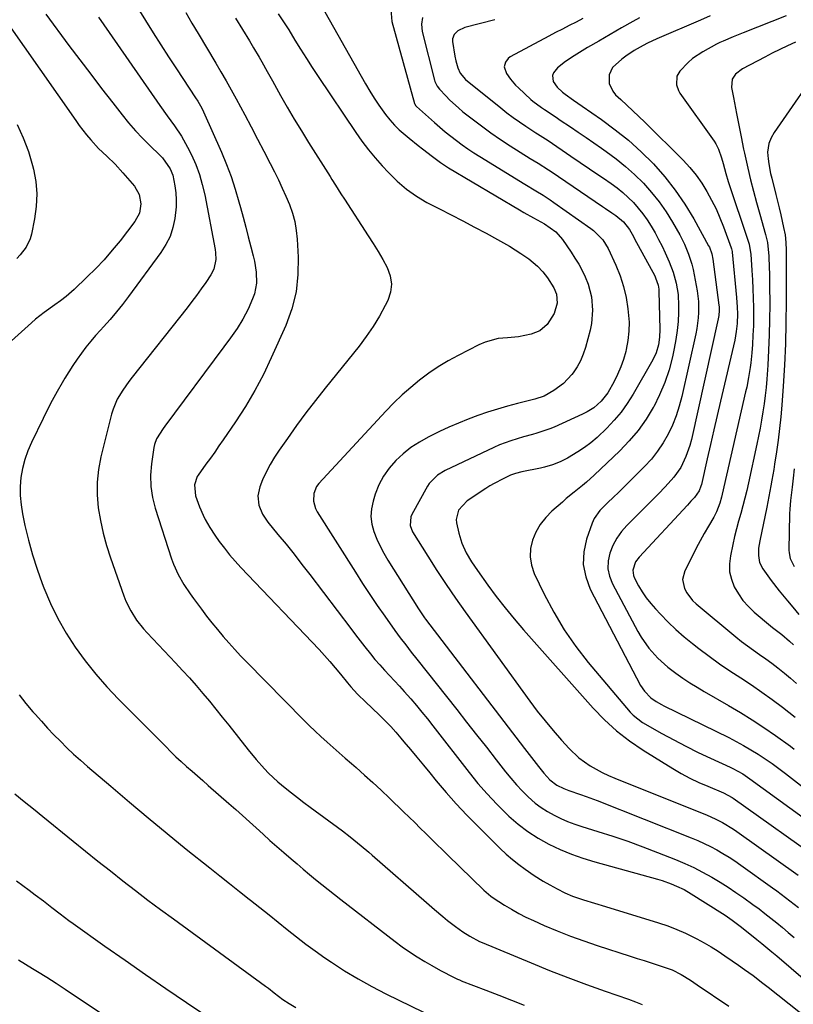
# Model space of a CAD drawing. Units: inches. Extents: x 1830732 to 1836095, y 442185 to 447541.
# Drawn here: x 1832437 to 1832718, y 445608 to 445967 of the extents above; entities that cross this region are included whole.
import ezdxf

# ---------------------------------------------------------------- set-up
doc = ezdxf.new("R2010")
doc.units = ezdxf.units.IN
doc.header["$MEASUREMENT"] = 0
doc.layers.add('7', color=7, linetype='Continuous')
doc.layers.add('8', color=7, linetype='Continuous')

msp = doc.modelspace()

# ---------------------------------------------------------------- linework, layer by layer
at = {"layer": '7', "color": 18}
for points in [[(1832425.21, 445975.51, 1962), (1832457.19, 445929.81, 1962), (1832458.47, 445928.04, 1962), (1832461.13, 445924.58, 1962), (1832462.63, 445922.77, 1962), (1832465.46, 445919.68, 1962), (1832468.5, 445916.8, 1962), (1832471.54, 445913.93, 1962), (1832474.36, 445910.84, 1962), (1832478.54, 445905.9, 1962), (1832480.28, 445902.94, 1962), (1832480.9, 445899.56, 1962), (1832480.35, 445896.15, 1962), (1832478.73, 445893.1, 1962), (1832473.32, 445886.07, 1962), (1832470.49, 445882.58, 1962), (1832467.56, 445879.17, 1962), (1832464.47, 445875.91, 1962), (1832461.27, 445872.75, 1962), (1832456.58, 445868.32, 1962), (1832453.69, 445865.79, 1962), (1832451.68, 445864.22, 1962), (1832449.62, 445862.7, 1962), (1832445.73, 445859.95, 1962), (1832442.58, 445857.46, 1962), (1832441.06, 445856.14, 1962), (1832431.41, 445847.42, 1962)], [(1832478.57, 445972.62, 1956), (1832482.56, 445966.22, 1956), (1832485.34, 445961.8, 1956), (1832488.14, 445957.39, 1956), (1832490.97, 445953, 1956), (1832493.83, 445948.62, 1956), (1832500.78, 445938.06, 1956), (1832501.56, 445936.84, 1956), (1832503.05, 445934.35, 1956), (1832503.68, 445933.04, 1956), (1832510.2, 445918.26, 1956), (1832512.02, 445913.85, 1956), (1832513.72, 445909.4, 1956), (1832515.21, 445904.87, 1956), (1832516.57, 445900.29, 1956), (1832517.13, 445898.23, 1956), (1832518.1, 445894.65, 1956), (1832519.05, 445891.06, 1956), (1832519.99, 445887.47, 1956), (1832520.91, 445883.87, 1956), (1832521.74, 445880.6, 1956), (1832522.18, 445878.63, 1956), (1832522.79, 445874.65, 1956), (1832522.92, 445870.64, 1956), (1832522.21, 445866.77, 1956), (1832521.53, 445864.89, 1956), (1832519.88, 445861.18, 1956), (1832518.05, 445857.53, 1956), (1832515.88, 445854.08, 1956), (1832513.52, 445850.74, 1956), (1832511.11, 445847.45, 1956), (1832489.66, 445818.62, 1956), (1832489, 445817.72, 1956), (1832486.62, 445813.96, 1956), (1832485.87, 445811.9, 1956), (1832485.64, 445810.82, 1956), (1832484.76, 445804.81, 1956), (1832484.45, 445800.72, 1956), (1832484.51, 445796.66, 1956), (1832485.13, 445792.65, 1956), (1832486.11, 445788.67, 1956), (1832492.04, 445770.3, 1956), (1832492.75, 445768.34, 1956), (1832494.45, 445764.56, 1956), (1832496.53, 445760.95, 1956), (1832498.84, 445757.48, 1956), (1832500.06, 445755.79, 1956), (1832502.89, 445751.99, 1956), (1832504.81, 445749.46, 1956), (1832506.77, 445746.96, 1956), (1832508.77, 445744.49, 1956), (1832510.81, 445742.05, 1956), (1832512.9, 445739.65, 1956), (1832515.02, 445737.28, 1956), (1832517.19, 445734.96, 1956), (1832519.4, 445732.67, 1956), (1832540.06, 445711.72, 1956), (1832542.16, 445709.64, 1956), (1832544.28, 445707.58, 1956), (1832546.43, 445705.57, 1956), (1832548.62, 445703.58, 1956), (1832550.83, 445701.62, 1956), (1832553.04, 445699.66, 1956), (1832555.26, 445697.72, 1956), (1832557.49, 445695.78, 1956), (1832559.23, 445694.27, 1956), (1832562.31, 445691.55, 1956), (1832565.35, 445688.81, 1956), (1832568.36, 445686.01, 1956), (1832571.33, 445683.18, 1956), (1832576.47, 445678.21, 1956), (1832578.5, 445676.24, 1956), (1832580.52, 445674.26, 1956), (1832582.54, 445672.27, 1956), (1832584.56, 445670.29, 1956), (1832586.57, 445668.3, 1956), (1832588.59, 445666.31, 1956), (1832590.61, 445664.33, 1956), (1832592.64, 445662.36, 1956), (1832605.72, 445649.64, 1956), (1832606.53, 445648.88, 1956), (1832608.23, 445647.46, 1956), (1832609.14, 445646.83, 1956), (1832613.24, 445644.23, 1956), (1832615.79, 445642.69, 1956), (1832618.38, 445641.22, 1956), (1832621.03, 445639.87, 1956), (1832623.73, 445638.6, 1956), (1832627.68, 445636.85, 1956), (1832632.41, 445634.83, 1956), (1832637.19, 445632.92, 1956), (1832642.02, 445631.17, 1956), (1832646.89, 445629.51, 1956), (1832658.95, 445625.64, 1956), (1832661.5, 445624.82, 1956), (1832664.04, 445624, 1956), (1832666.59, 445623.18, 1956), (1832669.14, 445622.35, 1956), (1832671.99, 445621.43, 1956), (1832674.19, 445620.62, 1956), (1832677.5, 445618.99, 1956), (1832680.88, 445616.86, 1956), (1832683.35, 445615.17, 1956), (1832694.82, 445607.38, 1956)], [(1832545.22, 445974.22, 1948), (1832562.67, 445943.18, 1948), (1832564.22, 445940.54, 1948), (1832565.82, 445937.95, 1948), (1832567.52, 445935.41, 1948), (1832569.91, 445932.04, 1948), (1832571.47, 445930.07, 1948), (1832573.12, 445928.19, 1948), (1832574.91, 445926.44, 1948), (1832578.46, 445923.42, 1948), (1832581.75, 445920.78, 1948), (1832583.41, 445919.48, 1948), (1832587, 445916.71, 1948), (1832589.86, 445914.57, 1948), (1832592.84, 445912.6, 1948), (1832618.62, 445897.27, 1948), (1832620.3, 445896.29, 1948), (1832623.71, 445894.37, 1948), (1832627.77, 445892.18, 1948), (1832631.83, 445889.27, 1948), (1832634.29, 445886.48, 1948), (1832637.43, 445881.96, 1948), (1832638.86, 445879.77, 1948), (1832640.21, 445877.54, 1948), (1832641.43, 445875.23, 1948), (1832642.58, 445872.88, 1948), (1832643.6, 445870.31, 1948), (1832644.83, 445865.62, 1948), (1832645.25, 445860.77, 1948), (1832644.84, 445855.94, 1948), (1832644.34, 445853.56, 1948), (1832642.66, 445847.21, 1948), (1832641.86, 445844.74, 1948), (1832640.87, 445842.37, 1948), (1832639.61, 445840.13, 1948), (1832638.18, 445837.97, 1948), (1832637.75, 445837.41, 1948), (1832634.73, 445834.13, 1948), (1832631.12, 445831.5, 1948), (1832627.65, 445829.48, 1948), (1832624.23, 445828.36, 1948), (1832617.91, 445826.8, 1948), (1832614.27, 445825.84, 1948), (1832610.64, 445824.81, 1948), (1832607.06, 445823.67, 1948), (1832603.49, 445822.46, 1948), (1832599.95, 445821.13, 1948), (1832596.45, 445819.72, 1948), (1832593.01, 445818.19, 1948), (1832589.59, 445816.59, 1948), (1832585.45, 445814.55, 1948), (1832582.25, 445812.77, 1948), (1832579.18, 445810.79, 1948), (1832576.33, 445808.52, 1948), (1832573.62, 445806.06, 1948), (1832571.24, 445803.3, 1948), (1832569.16, 445800.37, 1948), (1832567.53, 445797.17, 1948), (1832566.19, 445793.78, 1948), (1832565.38, 445791.21, 1948), (1832564.81, 445788.44, 1948), (1832564.6, 445785.68, 1948), (1832564.94, 445782.93, 1948), (1832565.65, 445780.19, 1948), (1832566.74, 445777.49, 1948), (1832567.94, 445774.85, 1948), (1832569.29, 445772.29, 1948), (1832570.76, 445769.78, 1948), (1832581.87, 445752.02, 1948), (1832584.11, 445748.76, 1948), (1832584.45, 445748.31, 1948), (1832620.46, 445701.24, 1948), (1832623, 445697.94, 1948), (1832625.56, 445694.65, 1948), (1832627.46, 445692.26, 1948), (1832629.73, 445689.85, 1948), (1832632.23, 445687.93, 1948), (1832634.84, 445686.64, 1948), (1832636.67, 445685.96, 1948), (1832640.92, 445684.52, 1948), (1832642.94, 445683.8, 1948), (1832646.96, 445682.28, 1948), (1832681.19, 445668.75, 1948), (1832683.56, 445667.75, 1948), (1832685.9, 445666.69, 1948), (1832688.21, 445665.55, 1948), (1832690.48, 445664.33, 1948), (1832692.7, 445663.04, 1948), (1832694.9, 445661.7, 1948), (1832697.05, 445660.28, 1948), (1832699.17, 445658.82, 1948), (1832710.75, 445650.56, 1948), (1832712.35, 445649.4, 1948), (1832713.94, 445648.22, 1948), (1832717.08, 445645.8, 1948), (1832720.16, 445643.3, 1948)], [(1832465.44, 445967.42, 1958), (1832467.44, 445964.65, 1958), (1832469.41, 445961.86, 1958), (1832487.83, 445935.27, 1958), (1832490.46, 445931.55, 1958), (1832493.17, 445927.9, 1958), (1832495.73, 445924.15, 1958), (1832497.91, 445920.17, 1958), (1832499.29, 445917.32, 1958), (1832500.83, 445913.8, 1958), (1832502.18, 445910.22, 1958), (1832503.24, 445906.53, 1958), (1832504.11, 445902.79, 1958), (1832507.89, 445882.89, 1958), (1832508.05, 445881.69, 1958), (1832508.11, 445879.29, 1958), (1832507.4, 445875.76, 1958), (1832506.3, 445873.63, 1958), (1832504.47, 445870.89, 1958), (1832502.85, 445868.53, 1958), (1832501.19, 445866.19, 1958), (1832499.48, 445863.9, 1958), (1832497.73, 445861.63, 1958), (1832477.74, 445836.37, 1958), (1832476.56, 445834.83, 1958), (1832474.31, 445831.65, 1958), (1832472.29, 445828.34, 1958), (1832470.78, 445824.8, 1958), (1832470.22, 445822.94, 1958), (1832466.35, 445807.43, 1958), (1832465.48, 445802.82, 1958), (1832464.97, 445798.2, 1958), (1832464.99, 445793.55, 1958), (1832465.38, 445788.88, 1958), (1832466.18, 445784.23, 1958), (1832467.16, 445779.63, 1958), (1832468.42, 445775.09, 1958), (1832469.85, 445770.6, 1958), (1832474.72, 445756.78, 1958), (1832475.46, 445754.91, 1958), (1832477.2, 445751.32, 1958), (1832479.35, 445747.93, 1958), (1832481.81, 445744.78, 1958), (1832483.15, 445743.28, 1958), (1832493.49, 445732.4, 1958), (1832496.03, 445729.67, 1958), (1832498.54, 445726.91, 1958), (1832501, 445724.11, 1958), (1832503.43, 445721.28, 1958), (1832505.82, 445718.41, 1958), (1832508.19, 445715.53, 1958), (1832510.53, 445712.62, 1958), (1832512.85, 445709.7, 1958), (1832519.93, 445700.69, 1958), (1832522.8, 445697.19, 1958), (1832525.82, 445693.83, 1958), (1832527.39, 445692.22, 1958), (1832530.7, 445689.15, 1958), (1832533.4, 445686.92, 1958), (1832535.66, 445685.12, 1958), (1832537.93, 445683.35, 1958), (1832540.22, 445681.6, 1958), (1832542.53, 445679.88, 1958), (1832554.24, 445671.24, 1958), (1832557.03, 445669.12, 1958), (1832559.76, 445666.92, 1958), (1832561.1, 445665.8, 1958), (1832563.78, 445663.53, 1958), (1832565.1, 445662.38, 1958), (1832584.78, 445645.17, 1958), (1832587.79, 445642.58, 1958), (1832590.82, 445640.03, 1958), (1832592.52, 445638.65, 1958), (1832595.33, 445636.47, 1958), (1832598.02, 445634.51, 1958), (1832600.56, 445632.86, 1958), (1832604.15, 445631.01, 1958), (1832605.08, 445630.61, 1958), (1832622.95, 445623.16, 1958), (1832629.61, 445620.46, 1958), (1832636.3, 445617.84, 1958), (1832643.04, 445615.33, 1958), (1832649.81, 445612.92, 1958), (1832658.39, 445609.94, 1958), (1832660.88, 445609.04, 1958), (1832663.36, 445608.1, 1958)], [(1832497.23, 445969.11, 1954), (1832499.46, 445965.33, 1954), (1832501.69, 445961.55, 1954), (1832508.15, 445950.71, 1954), (1832510.04, 445947.5, 1954), (1832511.9, 445944.28, 1954), (1832513.72, 445941.03, 1954), (1832515.51, 445937.76, 1954), (1832518.69, 445931.88, 1954), (1832521.05, 445927.49, 1954), (1832523.38, 445923.08, 1954), (1832525.68, 445918.65, 1954), (1832527.95, 445914.21, 1954), (1832529.5, 445911.15, 1954), (1832530.94, 445908.21, 1954), (1832532.34, 445905.25, 1954), (1832533.66, 445902.25, 1954), (1832534.93, 445899.23, 1954), (1832536.01, 445896.16, 1954), (1832536.88, 445893.04, 1954), (1832537.43, 445889.85, 1954), (1832537.78, 445886.61, 1954), (1832538.15, 445880.15, 1954), (1832538.06, 445873.74, 1954), (1832537.37, 445867.43, 1954), (1832535.78, 445861.29, 1954), (1832533.6, 445855.25, 1954), (1832528.35, 445843.45, 1954), (1832525.47, 445837.42, 1954), (1832522.37, 445831.51, 1954), (1832518.96, 445825.78, 1954), (1832515.34, 445820.16, 1954), (1832510.86, 445813.6, 1954), (1832509.31, 445811.36, 1954), (1832507.75, 445809.13, 1954), (1832506.17, 445806.91, 1954), (1832504.57, 445804.7, 1954), (1832501.69, 445800.76, 1954), (1832501.37, 445800.29, 1954), (1832500.46, 445797.25, 1954), (1832500.82, 445793.16, 1954), (1832502.18, 445789.21, 1954), (1832503.5, 445786.12, 1954), (1832504.26, 445784.61, 1954), (1832505.94, 445781.69, 1954), (1832507.81, 445778.88, 1954), (1832509.43, 445776.62, 1954), (1832511.28, 445774.16, 1954), (1832513.19, 445771.75, 1954), (1832515.19, 445769.42, 1954), (1832517.27, 445767.14, 1954), (1832545.71, 445737.22, 1954), (1832547.72, 445735.05, 1954), (1832549.7, 445732.85, 1954), (1832551.62, 445730.6, 1954), (1832553.51, 445728.32, 1954), (1832556.09, 445725.14, 1954), (1832557.25, 445723.73, 1954), (1832559.66, 445720.99, 1954), (1832562.8, 445718.05, 1954), (1832564.89, 445716.08, 1954), (1832567.88, 445713.2, 1954), (1832569.86, 445711.23, 1954), (1832571.79, 445709.21, 1954), (1832573.66, 445707.14, 1954), (1832575.49, 445705.03, 1954), (1832576.62, 445703.67, 1954), (1832578.98, 445700.85, 1954), (1832581.33, 445698.02, 1954), (1832583.68, 445695.18, 1954), (1832586.01, 445692.34, 1954), (1832588.39, 445689.43, 1954), (1832591.97, 445685.19, 1954), (1832595.65, 445681.03, 1954), (1832599.45, 445676.99, 1954), (1832603.34, 445673.03, 1954), (1832611.68, 445664.81, 1954), (1832613.84, 445662.79, 1954), (1832616.06, 445660.85, 1954), (1832618.38, 445659.02, 1954), (1832620.76, 445657.27, 1954), (1832624.05, 445655.01, 1954), (1832627.32, 445652.94, 1954), (1832629.67, 445651.56, 1954), (1832632.38, 445650.09, 1954), (1832635.14, 445648.73, 1954), (1832637.97, 445647.52, 1954), (1832641.95, 445646.19, 1954), (1832645.97, 445644.95, 1954), (1832649.99, 445643.71, 1954), (1832669.28, 445637.74, 1954), (1832672.6, 445636.62, 1954), (1832675.89, 445635.37, 1954), (1832679.1, 445633.95, 1954), (1832683.23, 445631.91, 1954), (1832685.84, 445630.49, 1954), (1832688.41, 445629, 1954), (1832690.93, 445627.42, 1954), (1832693.41, 445625.77, 1954), (1832696.09, 445623.91, 1954), (1832698.3, 445622.38, 1954), (1832700.51, 445620.84, 1954), (1832703.66, 445618.64, 1954), (1832707.25, 445615.85, 1954), (1832709.12, 445614.37, 1954), (1832753.78, 445578.95, 1954)], [(1832571.87, 445970.22, 1946), (1832572.26, 445965.92, 1946), (1832580.5, 445936.05, 1946), (1832580.55, 445935.89, 1946), (1832580.88, 445935.35, 1946), (1832581.22, 445934.99, 1946), (1832587.73, 445929.12, 1946), (1832589.67, 445927.41, 1946), (1832591.64, 445925.74, 1946), (1832593.65, 445924.12, 1946), (1832595.69, 445922.54, 1946), (1832597.77, 445921.01, 1946), (1832599.88, 445919.53, 1946), (1832602.04, 445918.1, 1946), (1832604.22, 445916.72, 1946), (1832620.56, 445906.68, 1946), (1832624.57, 445904.26, 1946), (1832627.24, 445902.64, 1946), (1832629.86, 445900.94, 1946), (1832631.14, 445900.05, 1946), (1832644.61, 445890.5, 1946), (1832645.58, 445889.77, 1946), (1832649.03, 445886.37, 1946), (1832650.92, 445883.28, 1946), (1832653.72, 445877.17, 1946), (1832655.26, 445873.33, 1946), (1832656.55, 445869.42, 1946), (1832657.47, 445865.41, 1946), (1832658.14, 445861.33, 1946), (1832658.53, 445856.42, 1946), (1832658.5, 445853.1, 1946), (1832658.11, 445849.8, 1946), (1832657.49, 445846.52, 1946), (1832657.3, 445845.72, 1946), (1832656.49, 445842.89, 1946), (1832655.54, 445840.11, 1946), (1832654.38, 445837.41, 1946), (1832653.07, 445834.77, 1946), (1832650.84, 445830.76, 1946), (1832648.44, 445827.68, 1946), (1832645.77, 445825.3, 1946), (1832643.28, 445823.8, 1946), (1832641.54, 445822.94, 1946), (1832631.26, 445818.24, 1946), (1832629.73, 445817.59, 1946), (1832625, 445815.98, 1946), (1832623.39, 445815.54, 1946), (1832620.17, 445814.65, 1946), (1832615.47, 445813.28, 1946), (1832611.38, 445811.75, 1946), (1832609.38, 445810.86, 1946), (1832591.63, 445802.49, 1946), (1832588.81, 445800.79, 1946), (1832585.77, 445797.69, 1946), (1832585.18, 445796.76, 1946), (1832579.43, 445786.38, 1946), (1832579.1, 445785.62, 1946), (1832578.88, 445782.4, 1946), (1832579.78, 445780.11, 1946), (1832585.32, 445771.19, 1946), (1832588.59, 445766.05, 1946), (1832591.93, 445760.96, 1946), (1832595.38, 445755.94, 1946), (1832598.9, 445750.96, 1946), (1832622.41, 445718.51, 1946), (1832625.15, 445714.85, 1946), (1832627.97, 445711.25, 1946), (1832630.91, 445707.74, 1946), (1832633.92, 445704.3, 1946), (1832636.68, 445701.24, 1946), (1832640.29, 445697.79, 1946), (1832644.38, 445694.91, 1946), (1832646.56, 445693.67, 1946), (1832648.79, 445692.5, 1946), (1832651.06, 445691.44, 1946), (1832653.37, 445690.44, 1946), (1832687.01, 445676.91, 1946), (1832689.84, 445675.67, 1946), (1832692.58, 445674.26, 1946), (1832696.53, 445671.85, 1946), (1832697.8, 445670.98, 1946), (1832720.11, 445655.08, 1946)], [(1832583.37, 445967.34, 1944), (1832583.06, 445964.86, 1944), (1832583.26, 445962.23, 1944), (1832587.72, 445944.48, 1944), (1832587.86, 445944.04, 1944), (1832588.67, 445942.39, 1944), (1832589.53, 445941.29, 1944), (1832591.81, 445938.83, 1944), (1832593.3, 445937.3, 1944), (1832596.44, 445934.41, 1944), (1832598.09, 445933.05, 1944), (1832601.42, 445930.45, 1944), (1832604.81, 445927.88, 1944), (1832608.25, 445925.37, 1944), (1832611.76, 445922.97, 1944), (1832615.31, 445920.64, 1944), (1832622.59, 445916.02, 1944), (1832625.42, 445914.25, 1944), (1832629.2, 445911.88, 1944), (1832630.13, 445911.26, 1944), (1832648.88, 445898.57, 1944), (1832650.02, 445897.8, 1944), (1832652.29, 445896.27, 1944), (1832653.76, 445895.25, 1944), (1832656.46, 445892.93, 1944), (1832658.64, 445890.12, 1944), (1832660.11, 445887.64, 1944), (1832660.56, 445886.82, 1944), (1832667.89, 445873.27, 1944), (1832668.21, 445872.61, 1944), (1832669.15, 445869.85, 1944), (1832669.36, 445868.41, 1944), (1832669.41, 445867.68, 1944), (1832669.75, 445853.78, 1944), (1832669.66, 445850.94, 1944), (1832669.26, 445848.12, 1944), (1832668.45, 445845.29, 1944), (1832667.21, 445842.68, 1944), (1832659.98, 445830.2, 1944), (1832657.89, 445826.88, 1944), (1832655.63, 445823.7, 1944), (1832653.12, 445820.7, 1944), (1832650.46, 445817.83, 1944), (1832646.9, 445814.44, 1944), (1832644.67, 445812.54, 1944), (1832642.31, 445810.81, 1944), (1832639.88, 445809.17, 1944), (1832636.14, 445806.9, 1944), (1832633.46, 445805.54, 1944), (1832630.67, 445804.44, 1944), (1832627.8, 445803.59, 1944), (1832626.33, 445803.25, 1944), (1832619.54, 445801.89, 1944), (1832617.16, 445801.32, 1944), (1832615.43, 445800.71, 1944), (1832612.69, 445799.41, 1944), (1832609.47, 445797.73, 1944), (1832607.91, 445796.81, 1944), (1832606.36, 445795.84, 1944), (1832599.62, 445791.43, 1944), (1832596.42, 445787.96, 1944), (1832595.65, 445784.61, 1944), (1832595.76, 445783.44, 1944), (1832596.58, 445779.57, 1944), (1832597.64, 445775.92, 1944), (1832599.24, 445772.47, 1944), (1832601.19, 445769.18, 1944), (1832603.33, 445766.01, 1944), (1832607.14, 445760.68, 1944), (1832610.22, 445756.51, 1944), (1832613.39, 445752.41, 1944), (1832616.69, 445748.41, 1944), (1832620.08, 445744.48, 1944), (1832645.47, 445715.9, 1944), (1832649.63, 445711.62, 1944), (1832654.01, 445707.61, 1944), (1832658.72, 445703.99, 1944), (1832663.65, 445700.63, 1944), (1832674.45, 445693.96, 1944), (1832677.54, 445692.15, 1944), (1832680.68, 445690.45, 1944), (1832683.9, 445688.9, 1944), (1832687.18, 445687.46, 1944), (1832692.86, 445685.12, 1944), (1832696.01, 445683.43, 1944), (1832696.43, 445683.14, 1944), (1832729.5, 445659.6, 1944)], [(1832688.08, 445967.89, 1936), (1832684.54, 445966.42, 1936), (1832668.62, 445959.57, 1936), (1832665.26, 445958.02, 1936), (1832663.61, 445957.17, 1936), (1832660.38, 445955.35, 1936), (1832657.32, 445953.27, 1936), (1832655.85, 445952.14, 1936), (1832652.55, 445949.18, 1936), (1832651.27, 445946.44, 1936), (1832651.31, 445943.28, 1936), (1832652.58, 445940.47, 1936), (1832653.62, 445939.24, 1936), (1832655.56, 445937.48, 1936), (1832657.76, 445935.46, 1936), (1832659.95, 445933.41, 1936), (1832662.1, 445931.33, 1936), (1832664.23, 445929.24, 1936), (1832678.18, 445915.35, 1936), (1832680.61, 445912.73, 1936), (1832682.9, 445909.99, 1936), (1832684.96, 445907.08, 1936), (1832686.87, 445904.05, 1936), (1832688.59, 445900.9, 1936), (1832690.19, 445897.7, 1936), (1832691.62, 445894.41, 1936), (1832692.94, 445891.08, 1936), (1832695.7, 445883.5, 1936), (1832695.83, 445883.12, 1936), (1832696.03, 445882.13, 1936), (1832696.05, 445881.93, 1936), (1832697.65, 445865.37, 1936), (1832697.9, 445861.85, 1936), (1832697.97, 445859.51, 1936), (1832697.85, 445855.99, 1936), (1832697.56, 445852.98, 1936), (1832696.97, 445849.87, 1936), (1832691.86, 445827.71, 1936), (1832690.65, 445822.44, 1936), (1832689.44, 445817.18, 1936), (1832688.22, 445811.91, 1936), (1832687, 445806.65, 1936), (1832684.84, 445797.28, 1936), (1832684.69, 445796.71, 1936), (1832684.06, 445795.03, 1936), (1832682.31, 445792.58, 1936), (1832681.06, 445791.22, 1936), (1832680.43, 445790.54, 1936), (1832679.8, 445789.86, 1936), (1832662.18, 445770.84, 1936), (1832660.91, 445769.13, 1936), (1832659.88, 445766.14, 1936), (1832660.09, 445764.15, 1936), (1832660.48, 445763.19, 1936), (1832661.97, 445760.49, 1936), (1832663.32, 445758.25, 1936), (1832664.78, 445756.09, 1936), (1832666.4, 445754.04, 1936), (1832668.12, 445752.06, 1936), (1832669.96, 445750.1, 1936), (1832672.74, 445747.27, 1936), (1832675.61, 445744.53, 1936), (1832678.6, 445741.92, 1936), (1832681.67, 445739.41, 1936), (1832683.98, 445737.6, 1936), (1832687.68, 445734.8, 1936), (1832691.43, 445732.07, 1936), (1832695.26, 445729.47, 1936), (1832699.15, 445726.93, 1936), (1832703.03, 445724.4, 1936), (1832706.86, 445721.79, 1936), (1832710.61, 445719.07, 1936), (1832714.31, 445716.27, 1936), (1832718.95, 445712.63, 1936)], [(1832715.7, 445967.97, 1934), (1832700.05, 445961.71, 1934), (1832696.38, 445960.26, 1934), (1832692.74, 445958.78, 1934), (1832691.56, 445958.21, 1934), (1832690.39, 445957.61, 1934), (1832685.32, 445954.87, 1934), (1832681.67, 445952.46, 1934), (1832680.03, 445951.01, 1934), (1832677.05, 445947.82, 1934), (1832675.96, 445945.99, 1934), (1832675.78, 445942.79, 1934), (1832676.47, 445940.74, 1934), (1832677.03, 445939.79, 1934), (1832689.51, 445922.31, 1934), (1832690.11, 445921.38, 1934), (1832691.11, 445919.43, 1934), (1832692.16, 445916.28, 1934), (1832692.74, 445914.14, 1934), (1832693.7, 445910.49, 1934), (1832694.59, 445907.63, 1934), (1832701.87, 445885.92, 1934), (1832702.21, 445884.77, 1934), (1832702.73, 445881.82, 1934), (1832702.79, 445881.22, 1934), (1832703.2, 445875.23, 1934), (1832703.41, 445871.87, 1934), (1832703.58, 445868.51, 1934), (1832703.7, 445865.15, 1934), (1832703.79, 445861.78, 1934), (1832703.8, 445858.41, 1934), (1832703.76, 445855.05, 1934), (1832703.62, 445851.7, 1934), (1832703.42, 445848.35, 1934), (1832703.2, 445845.24, 1934), (1832702.85, 445841.66, 1934), (1832702.61, 445839.88, 1934), (1832702.03, 445836.32, 1934), (1832701.33, 445832.79, 1934), (1832700.94, 445831.03, 1934), (1832692.39, 445793.76, 1934), (1832692.12, 445792.68, 1934), (1832691.52, 445790.54, 1934), (1832690.38, 445787.42, 1934), (1832689.36, 445785.45, 1934), (1832687.43, 445782.11, 1934), (1832685.92, 445779.46, 1934), (1832684.44, 445776.8, 1934), (1832683.01, 445774.11, 1934), (1832681.61, 445771.41, 1934), (1832678.84, 445765.94, 1934), (1832678.02, 445762.72, 1934), (1832678.68, 445759.47, 1934), (1832679.51, 445757.9, 1934), (1832681.63, 445755.12, 1934), (1832682.91, 445753.9, 1934), (1832697.35, 445741.94, 1934), (1832699.47, 445740.24, 1934), (1832701.62, 445738.58, 1934), (1832703.82, 445736.98, 1934), (1832706.05, 445735.43, 1934), (1832708.29, 445733.88, 1934), (1832710.49, 445732.28, 1934), (1832712.64, 445730.62, 1934), (1832715.06, 445728.67, 1934), (1832717.28, 445726.78, 1934), (1832719.45, 445724.85, 1934)], [(1832515.37, 445967.15, 1952), (1832517.87, 445962.97, 1952), (1832520.39, 445958.8, 1952), (1832521.89, 445956.33, 1952), (1832523.89, 445952.9, 1952), (1832524.86, 445951.17, 1952), (1832526.79, 445947.7, 1952), (1832528.73, 445944.24, 1952), (1832531.69, 445938.98, 1952), (1832534.17, 445934.64, 1952), (1832536.7, 445930.33, 1952), (1832539.3, 445926.06, 1952), (1832541.93, 445921.81, 1952), (1832549.77, 445909.41, 1952), (1832550.42, 445908.38, 1952), (1832551.7, 445906.31, 1952), (1832553.61, 445903.2, 1952), (1832554.93, 445901.15, 1952), (1832563.58, 445887.89, 1952), (1832565.4, 445885.03, 1952), (1832567.18, 445882.15, 1952), (1832568.89, 445879.22, 1952), (1832570.55, 445876.27, 1952), (1832571.64, 445873.29, 1952), (1832572.13, 445870.3, 1952), (1832571.73, 445867.29, 1952), (1832570.74, 445864.28, 1952), (1832569.81, 445862.44, 1952), (1832567.7, 445858.58, 1952), (1832565.43, 445854.81, 1952), (1832562.93, 445851.2, 1952), (1832560.27, 445847.68, 1952), (1832547.99, 445832.45, 1952), (1832544.44, 445827.95, 1952), (1832540.95, 445823.41, 1952), (1832537.55, 445818.8, 1952), (1832534.21, 445814.14, 1952), (1832531.21, 445809.86, 1952), (1832529.51, 445807.26, 1952), (1832527.92, 445804.59, 1952), (1832526.5, 445801.82, 1952), (1832525.2, 445798.99, 1952), (1832524.16, 445796.53, 1952), (1832523.39, 445793.2, 1952), (1832523.78, 445789.81, 1952), (1832525.12, 445786.55, 1952), (1832527.08, 445783.62, 1952), (1832530.75, 445779.19, 1952), (1832533.7, 445775.58, 1952), (1832536.62, 445771.94, 1952), (1832539.49, 445768.27, 1952), (1832542.33, 445764.57, 1952), (1832557.24, 445744.89, 1952), (1832558.95, 445742.65, 1952), (1832560.68, 445740.42, 1952), (1832562.42, 445738.21, 1952), (1832564.41, 445735.7, 1952), (1832566.08, 445733.68, 1952), (1832567.79, 445731.68, 1952), (1832569.55, 445729.73, 1952), (1832571.34, 445727.81, 1952), (1832573.15, 445725.91, 1952), (1832574.94, 445723.98, 1952), (1832576.69, 445722.03, 1952), (1832579.11, 445719.27, 1952), (1832581.16, 445716.87, 1952), (1832583.17, 445714.45, 1952), (1832585.15, 445712, 1952), (1832587.1, 445709.53, 1952), (1832600.35, 445692.47, 1952), (1832603.55, 445688.53, 1952), (1832606.87, 445684.69, 1952), (1832610.36, 445681.01, 1952), (1832613.97, 445677.43, 1952), (1832614.83, 445676.61, 1952), (1832618.2, 445673.68, 1952), (1832621.73, 445670.96, 1952), (1832625.47, 445668.57, 1952), (1832629.37, 445666.38, 1952), (1832633.43, 445664.48, 1952), (1832637.55, 445662.75, 1952), (1832641.77, 445661.26, 1952), (1832646.06, 445659.94, 1952), (1832668.89, 445653.62, 1952), (1832670.54, 445653.13, 1952), (1832673.81, 445651.99, 1952), (1832675.81, 445651.17, 1952), (1832678.54, 445649.88, 1952), (1832681.15, 445648.37, 1952), (1832692.56, 445641.16, 1952), (1832693.45, 445640.59, 1952), (1832696.08, 445638.78, 1952), (1832699.47, 445636.21, 1952), (1832705.01, 445631.76, 1952), (1832706.84, 445630.28, 1952), (1832710.47, 445627.26, 1952), (1832712.27, 445625.73, 1952), (1832722.73, 445616.72, 1952)], [(1832609.7, 445966.54, 1942), (1832598.79, 445963.75, 1942), (1832596.18, 445962.52, 1942), (1832594.84, 445961.18, 1942), (1832594.28, 445959.53, 1942), (1832594.29, 445958.6, 1942), (1832595.19, 445953.25, 1942), (1832595.5, 445951.59, 1942), (1832596.17, 445949.07, 1942), (1832597.1, 445947.04, 1942), (1832599.04, 445944.79, 1942), (1832611.83, 445934.41, 1942), (1832614.06, 445932.66, 1942), (1832616.32, 445930.95, 1942), (1832618.63, 445929.31, 1942), (1832620.98, 445927.72, 1942), (1832624.62, 445925.32, 1942), (1832625.17, 445924.96, 1942), (1832629.05, 445922.5, 1942), (1832637.38, 445916.88, 1942), (1832640.78, 445914.58, 1942), (1832644.19, 445912.29, 1942), (1832647.59, 445909.98, 1942), (1832649.29, 445908.81, 1942), (1832652, 445906.93, 1942), (1832654.15, 445905.33, 1942), (1832656.22, 445903.65, 1942), (1832658.19, 445901.86, 1942), (1832660.1, 445899.98, 1942), (1832661.88, 445897.98, 1942), (1832663.57, 445895.91, 1942), (1832665.11, 445893.73, 1942), (1832666.62, 445891.36, 1942), (1832667.99, 445888.98, 1942), (1832669.3, 445886.56, 1942), (1832670.52, 445884.1, 1942), (1832671.69, 445881.61, 1942), (1832673.11, 445878.43, 1942), (1832674.61, 445874.58, 1942), (1832675.73, 445870.61, 1942), (1832676.4, 445866.54, 1942), (1832676.57, 445862.42, 1942), (1832676.53, 445859.96, 1942), (1832676.37, 445856.67, 1942), (1832676.09, 445853.39, 1942), (1832675.61, 445850.13, 1942), (1832675, 445846.89, 1942), (1832674.32, 445843.79, 1942), (1832673.07, 445839.09, 1942), (1832671.56, 445834.48, 1942), (1832669.66, 445830.02, 1942), (1832667.5, 445825.66, 1942), (1832667.34, 445825.37, 1942), (1832664.71, 445821.09, 1942), (1832661.84, 445816.99, 1942), (1832658.6, 445813.18, 1942), (1832655.12, 445809.56, 1942), (1832645.79, 445800.72, 1942), (1832642.99, 445798.18, 1942), (1832641.54, 445796.97, 1942), (1832638.6, 445794.6, 1942), (1832635.69, 445792.18, 1942), (1832634.26, 445790.95, 1942), (1832630.44, 445787.61, 1942), (1832628.19, 445785.31, 1942), (1832626.22, 445782.81, 1942), (1832624.65, 445780.04, 1942), (1832623.37, 445777.09, 1942), (1832622.71, 445774.01, 1942), (1832622.52, 445770.95, 1942), (1832623.06, 445767.94, 1942), (1832624.06, 445764.96, 1942), (1832627.67, 445757.41, 1942), (1832631.12, 445750.83, 1942), (1832634.9, 445744.46, 1942), (1832639.15, 445738.39, 1942), (1832643.71, 445732.53, 1942), (1832658.97, 445714.4, 1942), (1832659.97, 445713.34, 1942), (1832663.4, 445710.72, 1942), (1832670.4, 445706.75, 1942), (1832674.77, 445704.35, 1942), (1832679.18, 445702.03, 1942), (1832683.66, 445699.83, 1942), (1832688.17, 445697.71, 1942), (1832695.38, 445694.44, 1942), (1832696.31, 445694, 1942), (1832699.91, 445691.96, 1942), (1832701.64, 445690.82, 1942), (1832702.48, 445690.22, 1942), (1832731.62, 445669.02, 1942)], [(1832662.34, 445967.26, 1938), (1832659.91, 445965.88, 1938), (1832655.78, 445963.53, 1938), (1832651.66, 445961.17, 1938), (1832647.55, 445958.78, 1938), (1832643.45, 445956.37, 1938), (1832638.51, 445953.44, 1938), (1832635.39, 445951.37, 1938), (1832632.52, 445948.97, 1938), (1832631.02, 445947.24, 1938), (1832630.64, 445946.26, 1938), (1832630.97, 445944.09, 1938), (1832632.4, 445941.96, 1938), (1832634.26, 445940.21, 1938), (1832635.24, 445939.48, 1938), (1832638.34, 445937.21, 1938), (1832641.47, 445935.01, 1938), (1832648.53, 445930.15, 1938), (1832653.51, 445926.49, 1938), (1832658.32, 445922.63, 1938), (1832662.89, 445918.48, 1938), (1832667.29, 445914.14, 1938), (1832667.4, 445914.03, 1938), (1832671.52, 445909.37, 1938), (1832675.37, 445904.52, 1938), (1832678.85, 445899.38, 1938), (1832682.07, 445894.06, 1938), (1832687.49, 445884.26, 1938), (1832687.78, 445883.69, 1938), (1832688.63, 445881.28, 1938), (1832688.99, 445879.39, 1938), (1832691.24, 445862.57, 1938), (1832691.31, 445861.95, 1938), (1832691.36, 445860.7, 1938), (1832691.23, 445858.83, 1938), (1832691.01, 445857.6, 1938), (1832681.21, 445813.71, 1938), (1832680.66, 445811.59, 1938), (1832679.24, 445807.48, 1938), (1832677.33, 445803.56, 1938), (1832674.87, 445800, 1938), (1832671.63, 445796.48, 1938), (1832669.21, 445793.97, 1938), (1832666.77, 445791.47, 1938), (1832664.31, 445788.98, 1938), (1832661.83, 445786.51, 1938), (1832657.73, 445782.44, 1938), (1832655.76, 445780.18, 1938), (1832654.03, 445777.77, 1938), (1832652.65, 445775.14, 1938), (1832651.51, 445772.37, 1938), (1832650.95, 445769.51, 1938), (1832650.85, 445766.68, 1938), (1832651.44, 445763.92, 1938), (1832652.47, 445761.2, 1938), (1832661.72, 445743.83, 1938), (1832662.95, 445741.72, 1938), (1832665.74, 445737.73, 1938), (1832668.99, 445734.1, 1938), (1832672.62, 445730.84, 1938), (1832675.57, 445728.6, 1938), (1832678.1, 445726.83, 1938), (1832680.66, 445725.12, 1938), (1832683.27, 445723.5, 1938), (1832685.92, 445721.93, 1938), (1832694.72, 445716.9, 1938), (1832699.08, 445714.32, 1938), (1832703.39, 445711.65, 1938), (1832707.62, 445708.85, 1938), (1832711.79, 445705.96, 1938), (1832717.31, 445702.02, 1938), (1832718.66, 445701.02, 1938)], [(1832719.05, 445958.37, 1932), (1832716.23, 445957.07, 1932), (1832713.43, 445955.74, 1932), (1832710.65, 445954.35, 1932), (1832707.89, 445952.93, 1932), (1832699.79, 445948.66, 1932), (1832697.27, 445946.69, 1932), (1832696.1, 445944.92, 1932), (1832695.76, 445941.91, 1932), (1832696.49, 445938.22, 1932), (1832697.26, 445934.32, 1932), (1832697.64, 445932.37, 1932), (1832699.29, 445923.89, 1932), (1832700.21, 445919.43, 1932), (1832700.54, 445917.95, 1932), (1832701.76, 445912.49, 1932), (1832702.75, 445908.29, 1932), (1832703.78, 445904.1, 1932), (1832704.9, 445899.93, 1932), (1832706.06, 445895.77, 1932), (1832708.19, 445888.38, 1932), (1832708.87, 445885.46, 1932), (1832709.38, 445880.51, 1932), (1832709.53, 445876.23, 1932), (1832709.59, 445874.15, 1932), (1832709.65, 445869.97, 1932), (1832709.71, 445862.84, 1932), (1832709.69, 445857.3, 1932), (1832709.57, 445851.78, 1932), (1832709.33, 445846.25, 1932), (1832709, 445840.73, 1932), (1832708.63, 445835.68, 1932), (1832708.37, 445832.69, 1932), (1832708.07, 445829.71, 1932), (1832707.68, 445826.73, 1932), (1832707.24, 445823.77, 1932), (1832706.74, 445820.81, 1932), (1832706.21, 445817.86, 1932), (1832705.63, 445814.92, 1932), (1832705.03, 445811.98, 1932), (1832702.04, 445797.96, 1932), (1832701.4, 445795.14, 1932), (1832700.72, 445792.33, 1932), (1832699.97, 445789.53, 1932), (1832699.18, 445786.75, 1932), (1832698.39, 445783.96, 1932), (1832697.64, 445781.17, 1932), (1832696.95, 445778.35, 1932), (1832696.3, 445775.53, 1932), (1832695.39, 445771.35, 1932), (1832695.07, 445768.45, 1932), (1832695.14, 445765.6, 1932), (1832695.78, 445762.82, 1932), (1832696.81, 445760.09, 1932), (1832698.3, 445757.51, 1932), (1832699.98, 445755.09, 1932), (1832701.95, 445752.88, 1932), (1832704.1, 445750.83, 1932), (1832710.01, 445745.86, 1932), (1832710.67, 445745.32, 1932), (1832714.11, 445742.76, 1932), (1832716.97, 445740.29, 1932), (1832718.31, 445738.95, 1932)], [(1832435.84, 445928.33, 1964), (1832438.11, 445923.54, 1964), (1832439.94, 445918.57, 1964), (1832441.47, 445913.48, 1964), (1832441.83, 445912.07, 1964), (1832442.65, 445907.58, 1964), (1832443.05, 445903.09, 1964), (1832442.83, 445898.58, 1964), (1832442.21, 445894.06, 1964), (1832441.03, 445888.46, 1964), (1832440.56, 445886.79, 1964), (1832439.1, 445883.68, 1964), (1832436.98, 445880.91, 1964), (1832435.79, 445879.63, 1964)], [(1832718.65, 445803.08, 1928), (1832718.26, 445799.6, 1928), (1832717.87, 445796.38, 1928), (1832717.27, 445791.55, 1928), (1832717.02, 445788.32, 1928), (1832716.96, 445786.7, 1928), (1832716.69, 445773.45, 1928), (1832716.74, 445772.4, 1928), (1832717.17, 445770.36, 1928), (1832718.59, 445767.53, 1928)], [(1832436.56, 445720.71, 1962), (1832439.07, 445717.63, 1962), (1832441.63, 445714.6, 1962), (1832442.44, 445713.67, 1962), (1832444.67, 445711.16, 1962), (1832446.93, 445708.68, 1962), (1832449.24, 445706.25, 1962), (1832451.59, 445703.85, 1962), (1832453.99, 445701.51, 1962), (1832456.43, 445699.2, 1962), (1832458.92, 445696.95, 1962), (1832461.44, 445694.73, 1962), (1832469.91, 445687.46, 1962), (1832476.71, 445681.68, 1962), (1832483.56, 445675.94, 1962), (1832490.47, 445670.27, 1962), (1832497.41, 445664.64, 1962), (1832505.99, 445657.76, 1962), (1832509.57, 445654.91, 1962), (1832513.15, 445652.06, 1962), (1832516.74, 445649.23, 1962), (1832520.34, 445646.41, 1962), (1832520.8, 445646.05, 1962), (1832524.17, 445643.4, 1962), (1832527.52, 445640.73, 1962), (1832530.85, 445638.04, 1962), (1832534.17, 445635.33, 1962), (1832537.52, 445632.66, 1962), (1832540.91, 445630.04, 1962), (1832544.36, 445627.52, 1962), (1832547.86, 445625.06, 1962), (1832550.24, 445623.43, 1962), (1832555.03, 445620.31, 1962), (1832559.9, 445617.33, 1962), (1832564.89, 445614.56, 1962), (1832569.97, 445611.94, 1962), (1832592.68, 445600.83, 1962)], [(1832435.06, 445684.69, 1964), (1832438.46, 445681.96, 1964), (1832441.86, 445679.21, 1964), (1832445.26, 445676.46, 1964), (1832456.29, 445667.49, 1964), (1832460.78, 445663.86, 1964), (1832465.28, 445660.25, 1964), (1832469.79, 445656.66, 1964), (1832474.32, 445653.09, 1964), (1832478.88, 445649.56, 1964), (1832483.46, 445646.05, 1964), (1832488.08, 445642.6, 1964), (1832492.72, 445639.17, 1964), (1832526.2, 445614.75, 1964), (1832527.28, 445613.95, 1964), (1832529.41, 445612.34, 1964), (1832532.6, 445609.92, 1964), (1832534.83, 445608.45, 1964), (1832537.32, 445606.95, 1964)], [(1832435.66, 445653.05, 1966), (1832437.95, 445651.38, 1966), (1832440.22, 445649.7, 1966), (1832442.47, 445647.99, 1966), (1832445.42, 445645.73, 1966), (1832448.5, 445643.36, 1966), (1832451.57, 445640.99, 1966), (1832454.69, 445638.67, 1966), (1832456.26, 445637.54, 1966), (1832467.81, 445629.33, 1966), (1832475.19, 445624.13, 1966), (1832482.59, 445618.96, 1966), (1832490.03, 445613.85, 1966), (1832497.49, 445608.77, 1966), (1832518.34, 445594.67, 1966)], [(1832436.35, 445624.27, 1968), (1832438.94, 445622.71, 1968), (1832441.51, 445621.13, 1968), (1832443.22, 445620.07, 1968), (1832446.63, 445617.93, 1968), (1832450.02, 445615.76, 1968), (1832453.4, 445613.57, 1968), (1832456.76, 445611.36, 1968), (1832498.61, 445583.53, 1968)]]:
    msp.add_polyline3d(points, dxfattribs=at)
at = {"layer": '8', "color": 18}
for points in [[(1832446.26, 445968.53, 1960), (1832454.72, 445957.19, 1960), (1832458.67, 445951.94, 1960), (1832462.63, 445946.71, 1960), (1832466.62, 445941.5, 1960), (1832470.64, 445936.3, 1960), (1832474.04, 445931.92, 1960), (1832476.43, 445928.98, 1960), (1832478.9, 445926.12, 1960), (1832481.49, 445923.37, 1960), (1832484.17, 445920.69, 1960), (1832487.83, 445917.18, 1960), (1832488.7, 445916.28, 1960), (1832491.56, 445912.21, 1960), (1832492.46, 445909.9, 1960), (1832493.25, 445906.06, 1960), (1832493.61, 445903.5, 1960), (1832493.79, 445900.94, 1960), (1832493.72, 445898.37, 1960), (1832493.25, 445894.14, 1960), (1832492.52, 445890.84, 1960), (1832491.49, 445887.66, 1960), (1832490, 445884.67, 1960), (1832488.2, 445881.8, 1960), (1832476.37, 445865.73, 1960), (1832474.22, 445862.9, 1960), (1832472.01, 445860.13, 1960), (1832469.7, 445857.43, 1960), (1832467.34, 445854.78, 1960), (1832466.23, 445853.57, 1960), (1832464.41, 445851.54, 1960), (1832462.63, 445849.46, 1960), (1832460.92, 445847.33, 1960), (1832459.25, 445845.16, 1960), (1832457.66, 445842.94, 1960), (1832456.11, 445840.68, 1960), (1832454.64, 445838.38, 1960), (1832453.22, 445836.04, 1960), (1832452.26, 445834.4, 1960), (1832450.44, 445831.19, 1960), (1832448.66, 445827.96, 1960), (1832446.96, 445824.69, 1960), (1832445.31, 445821.39, 1960), (1832441.05, 445812.64, 1960), (1832439.74, 445809.57, 1960), (1832438.63, 445806.43, 1960), (1832437.84, 445803.21, 1960), (1832437.25, 445799.92, 1960), (1832437, 445796.59, 1960), (1832436.96, 445793.27, 1960), (1832437.27, 445789.96, 1960), (1832437.79, 445786.66, 1960), (1832438.69, 445782.41, 1960), (1832439.97, 445777.04, 1960), (1832441.41, 445771.71, 1960), (1832443.11, 445766.46, 1960), (1832444.97, 445761.26, 1960), (1832445.56, 445759.73, 1960), (1832447.98, 445754.07, 1960), (1832450.65, 445748.55, 1960), (1832453.71, 445743.24, 1960), (1832457.03, 445738.06, 1960), (1832460.67, 445733.09, 1960), (1832464.48, 445728.26, 1960), (1832468.54, 445723.63, 1960), (1832472.77, 445719.15, 1960), (1832489.92, 445701.9, 1960), (1832491.78, 445700.06, 1960), (1832493.67, 445698.25, 1960), (1832495.6, 445696.47, 1960), (1832497.55, 445694.72, 1960), (1832499.52, 445692.99, 1960), (1832501.49, 445691.26, 1960), (1832503.46, 445689.53, 1960), (1832505.43, 445687.8, 1960), (1832512.89, 445681.25, 1960), (1832515.4, 445679.03, 1960), (1832517.9, 445676.8, 1960), (1832520.38, 445674.56, 1960), (1832522.85, 445672.3, 1960), (1832525.33, 445670.04, 1960), (1832527.82, 445667.8, 1960), (1832530.33, 445665.59, 1960), (1832532.85, 445663.39, 1960), (1832535.52, 445661.09, 1960), (1832537.75, 445659.19, 1960), (1832539.98, 445657.29, 1960), (1832542.22, 445655.42, 1960), (1832544.47, 445653.55, 1960), (1832546.74, 445651.7, 1960), (1832549.01, 445649.86, 1960), (1832551.31, 445648.05, 1960), (1832553.62, 445646.25, 1960), (1832573.38, 445630.99, 1960), (1832576.01, 445629.05, 1960), (1832578.69, 445627.17, 1960), (1832581.45, 445625.4, 1960), (1832584.25, 445623.71, 1960), (1832586.76, 445622.26, 1960), (1832589.96, 445620.47, 1960), (1832591.57, 445619.62, 1960), (1832593.2, 445618.77, 1960), (1832596.13, 445617.28, 1960), (1832596.8, 445616.96, 1960), (1832597.31, 445616.75, 1960), (1832597.48, 445616.68, 1960), (1832606.45, 445613.21, 1960), (1832611.11, 445611.4, 1960), (1832615.76, 445609.58, 1960), (1832620.41, 445607.74, 1960)], [(1832530.84, 445968.68, 1950), (1832532.81, 445965.76, 1950), (1832534.7, 445962.8, 1950), (1832536.97, 445959.11, 1950), (1832539.02, 445955.76, 1950), (1832541.11, 445952.43, 1950), (1832543.24, 445949.13, 1950), (1832545.4, 445945.86, 1950), (1832559.06, 445925.5, 1950), (1832561.31, 445922.31, 1950), (1832563.66, 445919.21, 1950), (1832566.15, 445916.22, 1950), (1832568.74, 445913.32, 1950), (1832571.03, 445910.87, 1950), (1832574.18, 445907.74, 1950), (1832577.56, 445904.86, 1950), (1832581.17, 445902.28, 1950), (1832585, 445900.05, 1950), (1832589.56, 445897.7, 1950), (1832593.81, 445895.49, 1950), (1832598.06, 445893.28, 1950), (1832602.29, 445891.04, 1950), (1832606.52, 445888.8, 1950), (1832610.68, 445886.58, 1950), (1832614.98, 445884.14, 1950), (1832619.15, 445881.48, 1950), (1832622.08, 445879.46, 1950), (1832625.27, 445876.79, 1950), (1832627.18, 445874.79, 1950), (1832628.88, 445872.61, 1950), (1832631.21, 445868.96, 1950), (1832632.16, 445866.57, 1950), (1832632.42, 445863.38, 1950), (1832631.33, 445859.58, 1950), (1832628.71, 445855.55, 1950), (1832626.1, 445853.32, 1950), (1832622.94, 445852.02, 1950), (1832618.34, 445851.14, 1950), (1832614.24, 445850.76, 1950), (1832610.87, 445850.44, 1950), (1832606.13, 445849.17, 1950), (1832603.85, 445848.18, 1950), (1832596.37, 445844.32, 1950), (1832592.71, 445842.3, 1950), (1832589.13, 445840.15, 1950), (1832585.68, 445837.81, 1950), (1832582.31, 445835.35, 1950), (1832579.07, 445832.7, 1950), (1832575.93, 445829.96, 1950), (1832572.92, 445827.06, 1950), (1832570.01, 445824.06, 1950), (1832545.68, 445797.72, 1950), (1832544.85, 445796.59, 1950), (1832543.81, 445794.09, 1950), (1832543.67, 445791.29, 1950), (1832544.39, 445788.63, 1950), (1832545.03, 445787.37, 1950), (1832558.94, 445765.39, 1950), (1832561.55, 445761.34, 1950), (1832564.2, 445757.31, 1950), (1832566.91, 445753.34, 1950), (1832569.66, 445749.38, 1950), (1832573.33, 445744.21, 1950), (1832575.26, 445741.55, 1950), (1832577.25, 445738.93, 1950), (1832579.28, 445736.34, 1950), (1832581.32, 445733.76, 1950), (1832595.83, 445715.39, 1950), (1832599.43, 445710.82, 1950), (1832603.02, 445706.24, 1950), (1832606.61, 445701.66, 1950), (1832610.2, 445697.08, 1950), (1832613.55, 445692.78, 1950), (1832615.5, 445690.39, 1950), (1832617.53, 445688.06, 1950), (1832619.65, 445685.82, 1950), (1832621.85, 445683.64, 1950), (1832624.42, 445681.36, 1950), (1832626.57, 445679.7, 1950), (1832628.85, 445678.25, 1950), (1832631.22, 445676.92, 1950), (1832633.69, 445675.75, 1950), (1832636.19, 445674.67, 1950), (1832638.75, 445673.72, 1950), (1832641.33, 445672.85, 1950), (1832647.13, 445671.07, 1950), (1832652.62, 445669.31, 1950), (1832658.08, 445667.47, 1950), (1832663.49, 445665.49, 1950), (1832668.87, 445663.43, 1950), (1832675.46, 445660.82, 1950), (1832678.78, 445659.41, 1950), (1832682.05, 445657.91, 1950), (1832685.26, 445656.27, 1950), (1832688.71, 445654.35, 1950), (1832691.66, 445652.58, 1950), (1832694.58, 445650.76, 1950), (1832697.44, 445648.85, 1950), (1832700.26, 445646.89, 1950), (1832703.62, 445644.46, 1950), (1832705.82, 445642.83, 1950), (1832707.99, 445641.16, 1950), (1832710.14, 445639.47, 1950), (1832712.27, 445637.75, 1950), (1832714.39, 445636.01, 1950), (1832716.48, 445634.24, 1950), (1832718.56, 445632.46, 1950)], [(1832641.74, 445966.96, 1940), (1832639.26, 445965.68, 1940), (1832636.77, 445964.41, 1940), (1832634.29, 445963.13, 1940), (1832631.81, 445961.83, 1940), (1832629.34, 445960.52, 1940), (1832615.26, 445952.96, 1940), (1832614.54, 445952.45, 1940), (1832613.52, 445951.1, 1940), (1832613.13, 445949.39, 1940), (1832613.88, 445946.94, 1940), (1832615.36, 445944.92, 1940), (1832617.27, 445942.73, 1940), (1832618.3, 445941.71, 1940), (1832622.83, 445937.48, 1940), (1832623.48, 445936.9, 1940), (1832626.63, 445934.59, 1940), (1832627.81, 445933.84, 1940), (1832630.58, 445931.98, 1940), (1832632.54, 445930.66, 1940), (1832633.52, 445930.01, 1940), (1832637.24, 445927.52, 1940), (1832640.07, 445925.61, 1940), (1832642.9, 445923.69, 1940), (1832645.71, 445921.75, 1940), (1832648.52, 445919.81, 1940), (1832650.24, 445918.6, 1940), (1832653.82, 445915.94, 1940), (1832657.28, 445913.15, 1940), (1832660.56, 445910.15, 1940), (1832663.73, 445907.02, 1940), (1832666.69, 445903.68, 1940), (1832669.48, 445900.22, 1940), (1832672, 445896.56, 1940), (1832674.36, 445892.78, 1940), (1832676.96, 445888.24, 1940), (1832678.74, 445884.79, 1940), (1832680.22, 445881.2, 1940), (1832681.39, 445877.5, 1940), (1832681.84, 445875.61, 1940), (1832682.24, 445873.71, 1940), (1832683.29, 445867.86, 1940), (1832683.78, 445863.94, 1940), (1832683.84, 445859.99, 1940), (1832683.7, 445858.01, 1940), (1832683.19, 445854.09, 1940), (1832682.81, 445852.15, 1940), (1832677.73, 445829.37, 1940), (1832676.79, 445825.83, 1940), (1832675.68, 445822.35, 1940), (1832674.31, 445818.97, 1940), (1832672.76, 445815.65, 1940), (1832670.93, 445812.48, 1940), (1832668.92, 445809.44, 1940), (1832666.64, 445806.61, 1940), (1832664.16, 445803.92, 1940), (1832654.41, 445794.24, 1940), (1832653.1, 445792.96, 1940), (1832650.44, 445790.44, 1940), (1832647.85, 445787.9, 1940), (1832645.89, 445784.94, 1940), (1832645.16, 445783.29, 1940), (1832643.09, 445777.4, 1940), (1832642.1, 445772.78, 1940), (1832641.86, 445768.21, 1940), (1832642.75, 445763.72, 1940), (1832644.39, 445759.29, 1940), (1832662.73, 445724.18, 1940), (1832664.1, 445722.06, 1940), (1832666.48, 445719.69, 1940), (1832668.44, 445718.37, 1940), (1832670.29, 445717.3, 1940), (1832671.24, 445716.81, 1940), (1832694.81, 445705.2, 1940), (1832697.54, 445703.8, 1940), (1832700.23, 445702.34, 1940), (1832702.87, 445700.78, 1940), (1832705.47, 445699.16, 1940), (1832708.03, 445697.47, 1940), (1832710.55, 445695.73, 1940), (1832713.03, 445693.93, 1940), (1832715.48, 445692.09, 1940), (1832721.97, 445687.07, 1940)], [(1832729.63, 445951.98, 1930), (1832711.36, 445925.45, 1930), (1832710.25, 445923.56, 1930), (1832709.42, 445921.52, 1930), (1832708.95, 445918.31, 1930), (1832709.17, 445915.85, 1930), (1832709.41, 445914.07, 1930), (1832710.06, 445910.54, 1930), (1832710.46, 445908.79, 1930), (1832711.93, 445902.9, 1930), (1832712.53, 445900.45, 1930), (1832713.12, 445898, 1930), (1832713.71, 445895.55, 1930), (1832714.79, 445890.91, 1930), (1832715.3, 445888.17, 1930), (1832715.57, 445885.38, 1930), (1832715.7, 445882.58, 1930), (1832715.68, 445879.89, 1930), (1832715.68, 445878.54, 1930), (1832715.68, 445863.9, 1930), (1832715.6, 445856.2, 1930), (1832715.41, 445848.5, 1930), (1832715.04, 445840.8, 1930), (1832714.57, 445833.11, 1930), (1832714.08, 445826.27, 1930), (1832713.72, 445822.01, 1930), (1832713.29, 445817.75, 1930), (1832712.77, 445813.51, 1930), (1832712.18, 445809.27, 1930), (1832711.5, 445804.75, 1930), (1832711.19, 445802.78, 1930), (1832710.53, 445798.86, 1930), (1832710.18, 445796.9, 1930), (1832709.44, 445792.99, 1930), (1832708.65, 445789.09, 1930), (1832706.08, 445776.81, 1930), (1832705.68, 445774.17, 1930), (1832705.58, 445771.5, 1930), (1832706.01, 445768.95, 1930), (1832707.19, 445766.65, 1930), (1832710.26, 445762.42, 1930), (1832713.13, 445758.64, 1930), (1832716.15, 445754.98, 1930), (1832718.15, 445752.65, 1930), (1832720.3, 445750.07, 1930)]]:
    msp.add_polyline3d(points, dxfattribs=at)

doc.saveas('drawing.dxf')
